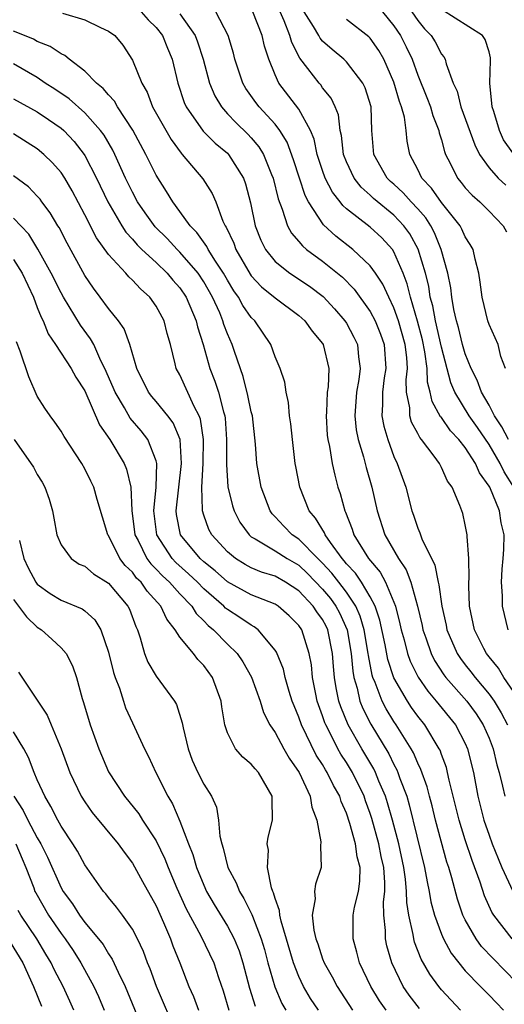
# Model space of a CAD drawing. Units: inches. Extents: x 2592000 to 2595000, y 1542000 to 1545000.
# Drawn here: x 2592908 to 2592948, y 1542139 to 1542222 of the extents above; entities that cross this region are included whole.
import ezdxf

# ---------------------------------------------------------------- set-up
doc = ezdxf.new("R2010")
doc.units = ezdxf.units.IN
doc.header["$MEASUREMENT"] = 0
doc.layers.add('LD25921542_2ft', color=143, linetype='Continuous')

msp = doc.modelspace()

# ---------------------------------------------------------------- linework, layer by layer
at = {"layer": 'LD25921542_2ft'}
for points, elevation in [([(2592917.73, 1542223), (2592918.327, 1542222.327), (2592919, 1542221.667), (2592919.529, 1542221), (2592919.942, 1542219.942), (2592920.335, 1542219), (2592920.824, 1542217), (2592921.369, 1542215.369), (2592921.533, 1542215), (2592922.966, 1542212.966), (2592923.956, 1542211.956), (2592925, 1542211.099), (2592925.096, 1542211), (2592926.357, 1542209), (2592926.525, 1542208.525), (2592926.935, 1542206.935), (2592927.325, 1542205), (2592927.796, 1542203.796), (2592928.183, 1542203), (2592929, 1542201.982), (2592930.244, 1542201), (2592931.91, 1542199.91), (2592933.043, 1542199.043), (2592934.014, 1542198.014), (2592934.876, 1542197), (2592935, 1542196.803), (2592935.631, 1542195.631), (2592935.939, 1542195), (2592936.032, 1542193.968), (2592936.172, 1542193), (2592936.048, 1542192.048), (2592935.856, 1542191), (2592935.704, 1542189), (2592935.833, 1542187.833), (2592935.999, 1542187), (2592936.434, 1542185.566), (2592936.654, 1542184.654), (2592937.129, 1542183), (2592937.579, 1542181), (2592938.245, 1542179), (2592939.392, 1542177), (2592940.039, 1542176.039), (2592940.418, 1542175), (2592940.976, 1542173), (2592941.361, 1542171.361), (2592941.431, 1542171), (2592941.681, 1542170.319), (2592942.121, 1542169), (2592942.414, 1542168.413), (2592943.207, 1542167.207), (2592943.367, 1542167), (2592945.133, 1542165), (2592945.921, 1542163.921), (2592946.518, 1542163), (2592947, 1542161.88), (2592947.347, 1542161), (2592947.646, 1542159.645), (2592947.857, 1542159), (2592948.141, 1542157.859), (2592948.313, 1542157)], 7218), ([(2592949.352, 1542165.352), (2592948.24, 1542167), (2592947.788, 1542167.788), (2592947, 1542168.721), (2592946.785, 1542169), (2592946.561, 1542169.439), (2592945.778, 1542171), (2592945.36, 1542173), (2592945.294, 1542174.706), (2592945.295, 1542175), (2592945.327, 1542175.328), (2592945.293, 1542177), (2592945.148, 1542178.852), (2592945.16, 1542179), (2592945, 1542179.838), (2592944.786, 1542180.786), (2592944.55, 1542181.45), (2592943.892, 1542183), (2592943.508, 1542183.508), (2592943, 1542184.66), (2592942.826, 1542185), (2592942.386, 1542185.614), (2592941.331, 1542187), (2592941.172, 1542187.172), (2592941, 1542187.526), (2592940.486, 1542188.486), (2592940.336, 1542189), (2592940.324, 1542189.676), (2592940.068, 1542191), (2592940.026, 1542192.026), (2592940.133, 1542193), (2592940.075, 1542193.925), (2592939.937, 1542195), (2592939.372, 1542197), (2592939, 1542198.083), (2592938.561, 1542199), (2592938.077, 1542200.077), (2592937.462, 1542201), (2592937, 1542201.638), (2592935.531, 1542203), (2592934.108, 1542204.108), (2592933.079, 1542205.079), (2592931.827, 1542207), (2592931.532, 1542207.533), (2592931.043, 1542209), (2592930.551, 1542210.551), (2592930.018, 1542212.017), (2592929.411, 1542213), (2592929, 1542213.544), (2592927.666, 1542215), (2592927.375, 1542215.375), (2592926.543, 1542216.543), (2592926.279, 1542217), (2592925.629, 1542219), (2592925.506, 1542219.506), (2592925.065, 1542221), (2592924.007, 1542223)], 7214), ([(2592948.612, 1542171), (2592948.124, 1542173), (2592948.126, 1542173.874), (2592948.052, 1542175), (2592948.106, 1542176.106), (2592948.194, 1542177), (2592948.24, 1542177.76), (2592948.26, 1542179), (2592948.006, 1542180.006), (2592947.868, 1542181), (2592947.053, 1542183), (2592947, 1542183.1), (2592946.196, 1542184.196), (2592945.866, 1542185), (2592945, 1542186.348), (2592944.469, 1542187), (2592943.747, 1542187.747), (2592943, 1542188.851), (2592942.928, 1542188.928), (2592942.21, 1542190.21), (2592942.057, 1542191), (2592941.83, 1542191.829), (2592941.791, 1542193), (2592941.608, 1542194.392), (2592941.392, 1542195.392), (2592940.983, 1542196.983), (2592940.397, 1542199), (2592940.115, 1542200.116), (2592939.774, 1542201), (2592939, 1542202.808), (2592938.87, 1542203), (2592937.979, 1542203.979), (2592937, 1542204.869), (2592935, 1542206.43), (2592934.698, 1542206.698), (2592934.484, 1542207), (2592933.826, 1542207.826), (2592933.229, 1542209), (2592933, 1542209.637), (2592932.553, 1542211), (2592932.286, 1542212.286), (2592931.992, 1542213), (2592931, 1542214.805), (2592929.327, 1542217), (2592929, 1542217.702), (2592928.465, 1542219), (2592928.102, 1542220.102), (2592927.905, 1542221), (2592927.142, 1542223)], 7212), ([(2592949.075, 1542183), (2592948.28, 1542184.28), (2592947.932, 1542185), (2592947, 1542186.584), (2592946.025, 1542188.025), (2592945.323, 1542189), (2592944.117, 1542191), (2592943.788, 1542191.787), (2592943, 1542194.781), (2592942.484, 1542197), (2592942.26, 1542198.26), (2592942.06, 1542199), (2592941.922, 1542199.922), (2592941.645, 1542201), (2592941.028, 1542203.028), (2592940.323, 1542204.323), (2592939.843, 1542205), (2592939, 1542205.898), (2592937.282, 1542207.282), (2592937, 1542207.557), (2592936.233, 1542208.232), (2592935.641, 1542209), (2592935, 1542210.371), (2592934.756, 1542211), (2592934.584, 1542212.584), (2592934.483, 1542213), (2592934.337, 1542214.336), (2592934.063, 1542215), (2592933.729, 1542215.729), (2592933, 1542216.607), (2592932.842, 1542216.843), (2592932.705, 1542217), (2592931.761, 1542218.239), (2592931.086, 1542219.086), (2592930.403, 1542220.403), (2592930.25, 1542221), (2592929.773, 1542222.227), (2592929.425, 1542223)], 7210), ([(2592948.628, 1542187), (2592948.087, 1542188.087), (2592947.469, 1542189), (2592947, 1542189.896), (2592946.36, 1542191), (2592946.001, 1542192.001), (2592945.493, 1542193), (2592945, 1542194.217), (2592944.775, 1542195), (2592944.43, 1542196.43), (2592944.259, 1542197), (2592944.043, 1542197.957), (2592943.868, 1542199), (2592943.787, 1542199.787), (2592943.535, 1542201), (2592942.976, 1542203), (2592942.412, 1542204.411), (2592942.091, 1542205), (2592941.669, 1542205.669), (2592941, 1542206.422), (2592940.461, 1542207), (2592939.779, 1542207.779), (2592939, 1542208.492), (2592938.724, 1542208.724), (2592938.441, 1542209), (2592937.302, 1542211), (2592937.127, 1542213), (2592937.071, 1542215), (2592936.593, 1542216.593), (2592936.396, 1542217), (2592935, 1542218.788), (2592934.785, 1542219), (2592933.811, 1542219.811), (2592933, 1542220.536), (2592932.789, 1542220.789), (2592932.682, 1542221), (2592932.229, 1542221.771), (2592931.454, 1542223)], 7208), ([(2592938.028, 1542223), (2592939, 1542221.808), (2592939.544, 1542221), (2592940.038, 1542220.038), (2592940.519, 1542219), (2592941, 1542217.665), (2592941.773, 1542215.773), (2592942.064, 1542215), (2592942.267, 1542214.267), (2592942.783, 1542213), (2592942.815, 1542212.815), (2592943, 1542212.213), (2592943.251, 1542211.251), (2592943.35, 1542211), (2592943.74, 1542210.26), (2592944.344, 1542209), (2592944.647, 1542208.647), (2592945, 1542208.198), (2592945.571, 1542207.571), (2592946.227, 1542207), (2592947, 1542206.225), (2592948.177, 1542205), (2592948.477, 1542204.477)], 7204), ([(2592940.5, 1542223), (2592941, 1542222.265), (2592941.576, 1542221.576), (2592942.132, 1542221), (2592942.463, 1542220.463), (2592943, 1542219.432), (2592943.203, 1542219.203), (2592943.32, 1542219), (2592943.394, 1542218.606), (2592943.975, 1542217), (2592944.31, 1542216.31), (2592944.635, 1542215), (2592945.793, 1542211.793), (2592946.198, 1542211), (2592947, 1542209.863), (2592947.77, 1542209), (2592948.406, 1542208.407)], 7202), ([(2592949, 1542211.129), (2592948.222, 1542212.222), (2592947.887, 1542213), (2592947.4, 1542214.6), (2592947.259, 1542215), (2592947.054, 1542217), (2592947.113, 1542218.887), (2592947.127, 1542219), (2592947.12, 1542219.12), (2592947, 1542219.622), (2592946.679, 1542220.678), (2592946.452, 1542221), (2592943, 1542223.199)], 7200), ([(2592911.13, 1542222.87), (2592913, 1542222.319), (2592914.315, 1542221.685), (2592915, 1542221.378), (2592915.517, 1542221), (2592916.195, 1542220.195), (2592917, 1542218.936), (2592917.785, 1542217), (2592918.236, 1542216.236), (2592918.702, 1542215), (2592920.255, 1542212.255), (2592921.091, 1542211.091), (2592921.188, 1542211), (2592922.939, 1542208.939), (2592923.714, 1542207.714), (2592924.013, 1542207), (2592924.611, 1542205.389), (2592924.798, 1542205), (2592924.884, 1542204.884), (2592925.519, 1542203.519), (2592925.697, 1542203), (2592926.915, 1542200.914), (2592927, 1542200.797), (2592927.868, 1542199.868), (2592929, 1542198.939), (2592931, 1542197.452), (2592931.51, 1542197), (2592932.128, 1542196.128), (2592933, 1542195.089), (2592933.056, 1542195), (2592933.516, 1542193), (2592933.454, 1542191.454), (2592933.39, 1542191), (2592933.315, 1542189.315), (2592933.287, 1542189), (2592933.39, 1542187.39), (2592933.44, 1542187), (2592933.58, 1542186.42), (2592933.81, 1542185), (2592934.015, 1542184.015), (2592934.292, 1542183), (2592934.473, 1542182.474), (2592934.86, 1542181), (2592934.914, 1542180.914), (2592935.484, 1542179.484), (2592935.634, 1542179), (2592936.873, 1542177), (2592937.847, 1542175.847), (2592938.295, 1542175), (2592939, 1542173.32), (2592939.12, 1542173), (2592939.505, 1542171.505), (2592939.608, 1542171), (2592939.851, 1542170.149), (2592940.141, 1542169), (2592940.364, 1542168.364), (2592941.025, 1542167.025), (2592941.841, 1542165.842), (2592942.564, 1542165), (2592944.173, 1542163), (2592945, 1542161.441), (2592945.197, 1542161), (2592945.678, 1542159), (2592946.052, 1542157), (2592946.565, 1542155), (2592947, 1542153.717), (2592947.268, 1542153), (2592947.761, 1542151.761), (2592948.077, 1542151), (2592949, 1542149.026)], 7220), ([(2592921, 1542222.815), (2592922.286, 1542221), (2592922.483, 1542220.483), (2592922.965, 1542219), (2592923.485, 1542217), (2592923.929, 1542215.929), (2592924.486, 1542215), (2592925, 1542214.426), (2592925.693, 1542213.693), (2592926.715, 1542212.715), (2592927, 1542212.404), (2592927.646, 1542211.646), (2592928.031, 1542211), (2592928.699, 1542209.301), (2592928.832, 1542209), (2592929.253, 1542207.253), (2592929.612, 1542206.388), (2592930.045, 1542205), (2592930.373, 1542204.373), (2592931, 1542203.679), (2592931.296, 1542203.296), (2592931.656, 1542203), (2592933, 1542202.022), (2592934.672, 1542200.672), (2592935.665, 1542199.665), (2592937, 1542197.795), (2592937.412, 1542197), (2592937.862, 1542195.863), (2592938.176, 1542195), (2592938.323, 1542193), (2592938.19, 1542192.19), (2592938.029, 1542191), (2592938.044, 1542189.956), (2592937.976, 1542189), (2592938.136, 1542188.136), (2592938.477, 1542187), (2592939, 1542185.588), (2592939.276, 1542185), (2592940.001, 1542183), (2592940.506, 1542181), (2592940.641, 1542180.641), (2592941, 1542179.541), (2592941.167, 1542179.166), (2592941.338, 1542178.662), (2592942.432, 1542176.432), (2592942.713, 1542175), (2592942.779, 1542174.78), (2592943.02, 1542173), (2592943.387, 1542171.387), (2592943.457, 1542171), (2592944.32, 1542169), (2592944.589, 1542168.589), (2592945, 1542168.059), (2592945.472, 1542167.472), (2592945.824, 1542167), (2592947, 1542165.598), (2592947.423, 1542165), (2592948.016, 1542164.016), (2592948.543, 1542163)], 7216), ([(2592948.37, 1542193), (2592947.991, 1542194.009), (2592947.776, 1542195), (2592947, 1542196.7), (2592946.897, 1542197), (2592946.407, 1542199), (2592946.264, 1542200.264), (2592946.145, 1542201), (2592945.825, 1542202.175), (2592945.651, 1542203), (2592945.423, 1542203.423), (2592945, 1542204.06), (2592944.716, 1542204.716), (2592944.557, 1542205), (2592943, 1542206.947), (2592942.165, 1542208.165), (2592941.348, 1542209), (2592941, 1542209.717), (2592940.323, 1542211), (2592940.106, 1542212.106), (2592940.014, 1542213), (2592939.875, 1542214.125), (2592939.637, 1542215), (2592939.455, 1542215.455), (2592939, 1542217.089), (2592938.144, 1542219), (2592937.728, 1542219.728), (2592937, 1542220.791), (2592936.898, 1542220.898), (2592935, 1542222.349)], 7206), ([(2592948.94, 1542145), (2592947.397, 1542147), (2592947.24, 1542147.24), (2592946.61, 1542148.61), (2592946.24, 1542149.76), (2592945.583, 1542151.583), (2592945, 1542153.339), (2592944.478, 1542155), (2592943.636, 1542158.364), (2592943.513, 1542159), (2592943.412, 1542159.413), (2592943, 1542160.502), (2592942.874, 1542160.874), (2592942.811, 1542161), (2592941.585, 1542163), (2592941, 1542163.743), (2592940.478, 1542164.478), (2592940.133, 1542165), (2592939, 1542166.964), (2592938.492, 1542168.492), (2592938.249, 1542169.751), (2592937.814, 1542171.814), (2592937.413, 1542173), (2592937, 1542173.788), (2592936.267, 1542175), (2592935.761, 1542175.761), (2592935, 1542176.562), (2592934.811, 1542176.811), (2592934.635, 1542177), (2592933.651, 1542178.349), (2592933.21, 1542179), (2592933.154, 1542179.154), (2592932.407, 1542180.407), (2592931.875, 1542181), (2592931.082, 1542183), (2592930.746, 1542184.746), (2592930.699, 1542185), (2592930.456, 1542187), (2592930.329, 1542188.329), (2592930.227, 1542189), (2592930.14, 1542190.14), (2592929.923, 1542191), (2592929.825, 1542191.826), (2592929.427, 1542193), (2592929, 1542193.978), (2592928.636, 1542195), (2592927.291, 1542197), (2592927, 1542197.282), (2592926.293, 1542198.293), (2592925.919, 1542199), (2592925.531, 1542199.531), (2592925, 1542200.413), (2592924.668, 1542201), (2592923.995, 1542202.005), (2592923.37, 1542203), (2592923.257, 1542203.257), (2592922.43, 1542204.43), (2592921.854, 1542205), (2592921, 1542206.192), (2592920.398, 1542207), (2592919.874, 1542207.874), (2592919, 1542209.246), (2592918.141, 1542211), (2592917.037, 1542213.037), (2592915.751, 1542215), (2592915.487, 1542215.487), (2592915, 1542216.006), (2592914.554, 1542216.554), (2592913.992, 1542217), (2592913, 1542218.001), (2592911.683, 1542219), (2592911.32, 1542219.32), (2592911, 1542219.454), (2592910.087, 1542220.087), (2592909, 1542220.508), (2592908.685, 1542220.685), (2592907.921, 1542221), (2592907, 1542221.355)], 7222), ([(2592949.322, 1542141.322), (2592946.373, 1542144.373), (2592945.928, 1542145), (2592945, 1542146.611), (2592944.807, 1542147), (2592944.336, 1542148.336), (2592943.856, 1542150.144), (2592943.603, 1542151), (2592943.45, 1542151.45), (2592942.497, 1542155), (2592942.201, 1542156.202), (2592941.977, 1542157), (2592941.785, 1542157.785), (2592941.264, 1542159.264), (2592941, 1542159.792), (2592940.647, 1542160.647), (2592940.448, 1542161), (2592939.192, 1542163), (2592939, 1542163.282), (2592938.35, 1542164.351), (2592938.015, 1542165), (2592937.424, 1542166.576), (2592937.236, 1542167), (2592937.177, 1542167.177), (2592936.85, 1542168.85), (2592936.837, 1542169), (2592936.492, 1542171), (2592936.162, 1542172.162), (2592935.787, 1542173), (2592935, 1542174.164), (2592934.649, 1542174.648), (2592934.358, 1542175), (2592933.773, 1542175.773), (2592933, 1542176.601), (2592932.593, 1542177), (2592931, 1542178.633), (2592930.436, 1542179), (2592929.727, 1542179.727), (2592929, 1542180.519), (2592928.756, 1542180.756), (2592928.585, 1542181), (2592927.829, 1542183), (2592927.481, 1542185), (2592927.366, 1542186.634), (2592927.09, 1542189), (2592927, 1542189.349), (2592926.724, 1542190.724), (2592926.311, 1542192.311), (2592925.577, 1542194.423), (2592925.396, 1542195), (2592925, 1542195.904), (2592924.699, 1542196.699), (2592924.617, 1542197), (2592924.343, 1542197.657), (2592923.733, 1542199), (2592923, 1542200.281), (2592922.524, 1542201), (2592921, 1542202.764), (2592920.755, 1542203), (2592919.913, 1542203.913), (2592918.908, 1542204.908), (2592918.073, 1542206.073), (2592917.44, 1542207), (2592917, 1542207.827), (2592916.433, 1542209), (2592915.521, 1542211), (2592915.346, 1542211.346), (2592914.613, 1542212.613), (2592914.328, 1542213), (2592913, 1542214.504), (2592911.674, 1542215.674), (2592910.486, 1542216.486), (2592909.675, 1542217), (2592909, 1542217.461), (2592907, 1542218.624)], 7224), ([(2592907, 1542215.686), (2592909, 1542214.571), (2592909.94, 1542213.94), (2592911, 1542213.2), (2592911.226, 1542213), (2592912.091, 1542212.091), (2592912.937, 1542211), (2592913, 1542210.901), (2592913.972, 1542209), (2592914.923, 1542207), (2592916.105, 1542205), (2592916.455, 1542204.455), (2592917, 1542203.875), (2592917.398, 1542203.398), (2592917.808, 1542203), (2592919, 1542201.9), (2592919.936, 1542201), (2592920.414, 1542200.414), (2592921, 1542199.763), (2592921.514, 1542199), (2592922.373, 1542197), (2592922.482, 1542196.481), (2592922.956, 1542195), (2592923.52, 1542193), (2592923.935, 1542191.935), (2592924.234, 1542191), (2592924.655, 1542189.345), (2592924.771, 1542189), (2592924.802, 1542188.802), (2592924.921, 1542187), (2592924.906, 1542184.907), (2592925.042, 1542183.042), (2592925.425, 1542181.425), (2592925.568, 1542181), (2592926.049, 1542180.049), (2592926.811, 1542179), (2592927, 1542178.839), (2592927.336, 1542178.664), (2592929, 1542177.653), (2592930.016, 1542177), (2592931, 1542176.436), (2592931.742, 1542175.742), (2592933, 1542174.436), (2592933.651, 1542173.65), (2592934.122, 1542173), (2592934.425, 1542172.425), (2592935.07, 1542171), (2592935.405, 1542169), (2592935.531, 1542167.532), (2592935.636, 1542167), (2592935.909, 1542166.091), (2592936.142, 1542165), (2592936.381, 1542164.38), (2592937.052, 1542163.052), (2592938.567, 1542160.566), (2592939, 1542159.658), (2592939.237, 1542159.237), (2592939.335, 1542159), (2592939.499, 1542158.501), (2592940.073, 1542157), (2592940.292, 1542156.292), (2592941.572, 1542151), (2592941.787, 1542149.787), (2592941.969, 1542149), (2592942.115, 1542148.115), (2592942.414, 1542147), (2592943, 1542145.385), (2592943.169, 1542145), (2592943.813, 1542143.812), (2592945, 1542142.327), (2592946.268, 1542141), (2592947, 1542140.279), (2592947.613, 1542139.613), (2592948.209, 1542139)], 7226), ([(2592944.611, 1542139), (2592943, 1542140.718), (2592942.764, 1542141), (2592942.028, 1542142.028), (2592941.294, 1542143.294), (2592940.731, 1542144.731), (2592940.663, 1542145), (2592940.619, 1542145.38), (2592940.251, 1542147), (2592940.076, 1542148.076), (2592940.062, 1542149), (2592939.97, 1542150.03), (2592939.826, 1542151), (2592939.405, 1542153), (2592938.872, 1542155), (2592938.454, 1542156.454), (2592938.278, 1542157), (2592937.731, 1542158.269), (2592937.446, 1542159), (2592937.302, 1542159.302), (2592936.287, 1542161), (2592935.153, 1542163), (2592934.525, 1542164.525), (2592934.371, 1542165), (2592934.13, 1542166.13), (2592933.995, 1542167), (2592933.904, 1542167.904), (2592933.826, 1542169), (2592933.434, 1542171), (2592933.298, 1542171.297), (2592933, 1542171.862), (2592932.52, 1542172.52), (2592932.212, 1542173), (2592931, 1542174.281), (2592929.891, 1542175), (2592929, 1542175.505), (2592927.86, 1542175.859), (2592927, 1542176.218), (2592926.492, 1542176.492), (2592925.662, 1542177), (2592925, 1542177.551), (2592923.672, 1542179), (2592923.442, 1542179.442), (2592923, 1542180.656), (2592922.892, 1542181), (2592922.905, 1542181.095), (2592922.85, 1542183), (2592922.959, 1542185), (2592922.989, 1542187), (2592922.732, 1542188.732), (2592922.628, 1542189), (2592922.203, 1542189.797), (2592921, 1542192.448), (2592920.695, 1542193), (2592920.611, 1542193.389), (2592920.197, 1542195), (2592919.932, 1542195.932), (2592919.664, 1542197), (2592919, 1542198.245), (2592918.465, 1542199), (2592917.678, 1542199.678), (2592917, 1542200.432), (2592916.705, 1542200.705), (2592916.454, 1542201), (2592915, 1542202.582), (2592913.993, 1542203.993), (2592913, 1542205.928), (2592911.934, 1542207.934), (2592911.319, 1542209), (2592911, 1542209.484), (2592910.289, 1542210.289), (2592909.557, 1542211), (2592909, 1542211.465), (2592907, 1542212.721)], 7228), ([(2592941.157, 1542139.157), (2592940.279, 1542140.279), (2592939.788, 1542141), (2592938.816, 1542143), (2592938.415, 1542144.415), (2592938.295, 1542145), (2592938.291, 1542145.709), (2592938.151, 1542147), (2592938.129, 1542148.129), (2592938.231, 1542149), (2592938.243, 1542149.757), (2592938.136, 1542151), (2592937.93, 1542151.93), (2592937.726, 1542153), (2592937.137, 1542155.137), (2592937, 1542155.56), (2592936.609, 1542156.609), (2592936.484, 1542157), (2592935.508, 1542159), (2592935, 1542159.849), (2592934.54, 1542160.54), (2592934.29, 1542161), (2592933.573, 1542162.427), (2592933.266, 1542163), (2592933.189, 1542163.189), (2592933, 1542163.772), (2592932.551, 1542165), (2592932.422, 1542165.578), (2592932.15, 1542167), (2592932.055, 1542168.055), (2592931.878, 1542169), (2592931.246, 1542171), (2592931, 1542171.364), (2592930.184, 1542172.184), (2592929.256, 1542173), (2592929, 1542173.165), (2592927, 1542173.949), (2592925, 1542175.042), (2592923.967, 1542175.968), (2592923, 1542176.733), (2592922.705, 1542177), (2592921.041, 1542179), (2592920.709, 1542180.708), (2592920.672, 1542181), (2592921.135, 1542185), (2592921.009, 1542187), (2592920.419, 1542188.419), (2592919.972, 1542189), (2592919, 1542190.206), (2592918.634, 1542190.634), (2592918.35, 1542191), (2592917.362, 1542193), (2592916.781, 1542195), (2592916.315, 1542196.315), (2592915.828, 1542197), (2592915, 1542198.026), (2592914.299, 1542199), (2592913.738, 1542199.738), (2592913, 1542200.816), (2592911.518, 1542203.518), (2592910.838, 1542204.838), (2592910.728, 1542205), (2592910.093, 1542206.093), (2592909.396, 1542207), (2592909.233, 1542207.233), (2592909, 1542207.498), (2592908.262, 1542208.262), (2592907, 1542209.192)], 7230), ([(2592938.332, 1542139), (2592937.794, 1542139.794), (2592937.048, 1542141), (2592936.098, 1542143), (2592935.884, 1542143.884), (2592935.562, 1542145), (2592935.558, 1542147), (2592935.683, 1542147.683), (2592936.006, 1542149), (2592936.14, 1542149.86), (2592936.164, 1542151), (2592935.91, 1542151.91), (2592935.755, 1542153), (2592935.29, 1542154.71), (2592935, 1542155.582), (2592934.567, 1542156.567), (2592934.446, 1542157), (2592933.905, 1542157.905), (2592933.386, 1542159), (2592933.232, 1542159.232), (2592933, 1542159.658), (2592932.471, 1542160.471), (2592931.23, 1542163), (2592931, 1542163.667), (2592930.595, 1542164.595), (2592930.449, 1542165), (2592930.193, 1542165.808), (2592929.849, 1542167), (2592929.7, 1542167.7), (2592929.122, 1542169.122), (2592929, 1542169.303), (2592927.592, 1542171), (2592927.257, 1542171.257), (2592927, 1542171.38), (2592926.044, 1542172.044), (2592925, 1542172.702), (2592924.836, 1542172.836), (2592924.687, 1542173), (2592923, 1542174.459), (2592922.476, 1542175), (2592921.719, 1542175.72), (2592920.656, 1542176.656), (2592920.335, 1542177), (2592919.043, 1542179), (2592918.796, 1542181), (2592919.004, 1542183.004), (2592919.058, 1542185), (2592919, 1542185.226), (2592918.299, 1542187), (2592917.733, 1542187.733), (2592916.81, 1542188.81), (2592916.331, 1542189.669), (2592915.538, 1542191), (2592915.39, 1542191.39), (2592914.688, 1542193), (2592914.354, 1542193.646), (2592913.747, 1542195), (2592913.491, 1542195.491), (2592912.639, 1542196.639), (2592911.196, 1542199), (2592911, 1542199.345), (2592910.165, 1542201), (2592909.035, 1542203.035), (2592908.286, 1542204.286), (2592907, 1542205.637)], 7232), ([(2592907, 1542202.159), (2592907.731, 1542201), (2592908.673, 1542199), (2592909, 1542198.117), (2592909.319, 1542197.319), (2592909.501, 1542197), (2592909.907, 1542195.907), (2592910.542, 1542195), (2592911.852, 1542193), (2592912.256, 1542192.256), (2592913, 1542191.108), (2592914.245, 1542188.245), (2592915.105, 1542187), (2592916.308, 1542185), (2592916.516, 1542184.516), (2592916.873, 1542183), (2592916.957, 1542181.043), (2592917.218, 1542179), (2592917.475, 1542178.525), (2592918.207, 1542177), (2592918.543, 1542176.543), (2592919, 1542176.102), (2592919.531, 1542175.532), (2592920.121, 1542175), (2592921, 1542174.033), (2592921.998, 1542173), (2592922.378, 1542172.377), (2592923, 1542171.77), (2592923.366, 1542171.366), (2592923.816, 1542171), (2592925, 1542169.784), (2592925.807, 1542169), (2592926.302, 1542168.302), (2592927.018, 1542167.018), (2592927.747, 1542165), (2592928.035, 1542164.036), (2592928.57, 1542163), (2592929, 1542162.363), (2592929.725, 1542161), (2592930.201, 1542160.201), (2592931.016, 1542159), (2592931.94, 1542157), (2592932.082, 1542156.082), (2592932.502, 1542155), (2592932.847, 1542153.153), (2592932.818, 1542152.818), (2592932.874, 1542151), (2592932.404, 1542149.596), (2592932.327, 1542149), (2592932.37, 1542148.37), (2592932.108, 1542147), (2592932.254, 1542145.747), (2592932.434, 1542145), (2592932.587, 1542144.587), (2592933, 1542143.336), (2592933.126, 1542143), (2592933.803, 1542141.804), (2592934.214, 1542141), (2592935.528, 1542139)], 7234), ([(2592932.652, 1542139), (2592931.994, 1542139.994), (2592931.401, 1542141), (2592931, 1542141.832), (2592930.549, 1542143), (2592929.502, 1542146.498), (2592929.393, 1542147), (2592929.378, 1542147.378), (2592929, 1542148.407), (2592928.877, 1542148.877), (2592928.812, 1542149), (2592928.697, 1542149.302), (2592928.377, 1542151), (2592928.451, 1542152.451), (2592928.347, 1542153), (2592928.432, 1542153.568), (2592928.777, 1542155), (2592928.753, 1542156.753), (2592928.762, 1542157), (2592927.613, 1542159), (2592927.316, 1542159.316), (2592927, 1542159.706), (2592926.287, 1542160.287), (2592925.674, 1542161), (2592925, 1542162.343), (2592924.769, 1542163), (2592924.513, 1542164.514), (2592924.454, 1542165), (2592923.738, 1542167), (2592923, 1542168.007), (2592922.514, 1542168.514), (2592922.135, 1542169), (2592921, 1542170.386), (2592920.602, 1542171), (2592919.887, 1542171.888), (2592919.396, 1542173), (2592918.252, 1542174.252), (2592917.725, 1542175), (2592917.356, 1542175.356), (2592917, 1542175.84), (2592916.405, 1542176.405), (2592915.953, 1542177), (2592915, 1542178.925), (2592914.944, 1542179), (2592914.477, 1542180.477), (2592914.045, 1542181.955), (2592913.759, 1542183), (2592913.501, 1542183.5), (2592913, 1542184.547), (2592912.749, 1542185), (2592911.254, 1542187.254), (2592911, 1542187.715), (2592910.485, 1542188.485), (2592910.078, 1542189), (2592909.641, 1542189.641), (2592909, 1542190.671), (2592908.291, 1542192.291), (2592907.554, 1542194.446), (2592907.243, 1542195.243)], 7236), ([(2592907.061, 1542187), (2592908.676, 1542184.676), (2592909, 1542184.057), (2592909.424, 1542183.424), (2592909.639, 1542183), (2592909.998, 1542181.998), (2592910.275, 1542181), (2592910.383, 1542180.383), (2592910.659, 1542179), (2592911, 1542178.162), (2592911.843, 1542177), (2592912.533, 1542176.533), (2592913, 1542176.345), (2592913.718, 1542175.718), (2592915, 1542174.921), (2592916.63, 1542173), (2592916.752, 1542172.751), (2592917.29, 1542171.29), (2592917.435, 1542171), (2592917.665, 1542170.335), (2592918.009, 1542169), (2592918.288, 1542168.288), (2592919, 1542167.116), (2592920.551, 1542165), (2592920.712, 1542164.712), (2592921.18, 1542163.18), (2592921.258, 1542162.743), (2592921.686, 1542161), (2592922.039, 1542160.039), (2592922.516, 1542159), (2592923, 1542158.018), (2592923.657, 1542157), (2592924.086, 1542156.086), (2592924.239, 1542155), (2592924.351, 1542153.648), (2592924.517, 1542153), (2592924.642, 1542152.642), (2592925.042, 1542151), (2592925.722, 1542149.722), (2592925.998, 1542149), (2592926.385, 1542148.385), (2592927.052, 1542147.052), (2592927.097, 1542146.903), (2592927.836, 1542145), (2592928.103, 1542144.103), (2592928.398, 1542143), (2592928.972, 1542140.973), (2592929.577, 1542139.577), (2592929.898, 1542139)], 7238), ([(2592907.492, 1542178.507), (2592907.873, 1542177), (2592908.227, 1542176.226), (2592908.867, 1542175), (2592909, 1542174.832), (2592910.072, 1542174.072), (2592911, 1542173.493), (2592912.769, 1542172.769), (2592913, 1542172.589), (2592913.846, 1542171.846), (2592914.35, 1542171), (2592915, 1542169.119), (2592915.401, 1542167.401), (2592915.542, 1542167), (2592915.91, 1542166.09), (2592916.244, 1542165), (2592916.435, 1542164.435), (2592917, 1542163.185), (2592918.019, 1542161), (2592918.356, 1542160.356), (2592918.975, 1542159), (2592919.974, 1542157), (2592920.367, 1542156.368), (2592921, 1542154.909), (2592921.726, 1542153), (2592922.092, 1542152.091), (2592922.398, 1542151), (2592923, 1542149.517), (2592923.239, 1542149), (2592923.886, 1542147.886), (2592925, 1542146.082), (2592925.574, 1542145), (2592925.986, 1542143.986), (2592926.304, 1542143), (2592926.855, 1542140.855), (2592927.331, 1542139.331)], 7240), ([(2592907, 1542173.546), (2592908.09, 1542172.089), (2592909, 1542171.236), (2592909.356, 1542171), (2592910.211, 1542170.21), (2592911, 1542169.475), (2592911.418, 1542169), (2592911.967, 1542167.966), (2592912.295, 1542167), (2592912.774, 1542165.226), (2592912.894, 1542164.894), (2592913.462, 1542163), (2592914.182, 1542161), (2592915, 1542159.065), (2592916.343, 1542157), (2592917.532, 1542155.532), (2592917.857, 1542155), (2592919, 1542153.248), (2592919.733, 1542151.733), (2592920.006, 1542151), (2592920.739, 1542149.262), (2592921.522, 1542147.521), (2592922.756, 1542145.244), (2592923.847, 1542143), (2592924.234, 1542141.766), (2592924.626, 1542140.626), (2592925.122, 1542139)], 7242), ([(2592907.427, 1542167.427), (2592909.824, 1542163.824), (2592910.155, 1542163), (2592910.997, 1542160.997), (2592911.738, 1542159), (2592912.7, 1542157), (2592913, 1542156.525), (2592913.626, 1542155.625), (2592915.804, 1542153), (2592916.295, 1542152.295), (2592917, 1542151.379), (2592917.84, 1542149.84), (2592919, 1542147.769), (2592919.622, 1542146.378), (2592920.2, 1542145), (2592920.409, 1542144.409), (2592920.994, 1542143), (2592921.762, 1542141), (2592922.141, 1542140.142), (2592922.551, 1542139)], 7244), ([(2592920.745, 1542137), (2592919.028, 1542141), (2592918.489, 1542142.489), (2592918.274, 1542143), (2592917.927, 1542143.928), (2592917.428, 1542145), (2592917, 1542145.824), (2592916.166, 1542147), (2592915.671, 1542147.671), (2592915, 1542148.477), (2592914.78, 1542148.78), (2592914.582, 1542149), (2592913, 1542151.239), (2592912.374, 1542152.374), (2592911.991, 1542153), (2592911, 1542154.486), (2592910.721, 1542155), (2592910.149, 1542156.149), (2592909.623, 1542157), (2592909.44, 1542157.44), (2592909, 1542158.39), (2592908.74, 1542159), (2592908.269, 1542160.269), (2592907.88, 1542161), (2592907, 1542162.432)], 7246), ([(2592907.023, 1542157), (2592907.805, 1542155.805), (2592908.194, 1542155), (2592909, 1542153.513), (2592909.3, 1542153), (2592909.863, 1542151.863), (2592911, 1542149.304), (2592911.175, 1542149), (2592911.952, 1542147.952), (2592912.542, 1542147), (2592913, 1542146.379), (2592914.156, 1542145), (2592914.531, 1542144.531), (2592915, 1542143.734), (2592915.307, 1542143.307), (2592915.809, 1542142.191), (2592916.397, 1542141), (2592917.388, 1542138.612)], 7248), ([(2592907.199, 1542153), (2592907.736, 1542151.736), (2592908.041, 1542151), (2592908.699, 1542149.301), (2592908.803, 1542149), (2592908.866, 1542148.866), (2592909.95, 1542147), (2592911, 1542145.45), (2592911.339, 1542145), (2592912.015, 1542144.015), (2592912.669, 1542143), (2592913.761, 1542141), (2592914.152, 1542140.152), (2592914.632, 1542139)], 7250), ([(2592912.089, 1542139), (2592911.752, 1542139.752), (2592911.179, 1542141), (2592910.433, 1542142.433), (2592910.176, 1542143), (2592909.723, 1542143.724), (2592908.96, 1542145), (2592907.611, 1542147), (2592907.387, 1542147.387)], 7252), ([(2592906.729, 1542144.729), (2592907.795, 1542143), (2592908.694, 1542141), (2592909.35, 1542139.35)], 7254)]:
    msp.add_lwpolyline(points, dxfattribs=dict(at, elevation=elevation))

doc.saveas('drawing.dxf')
